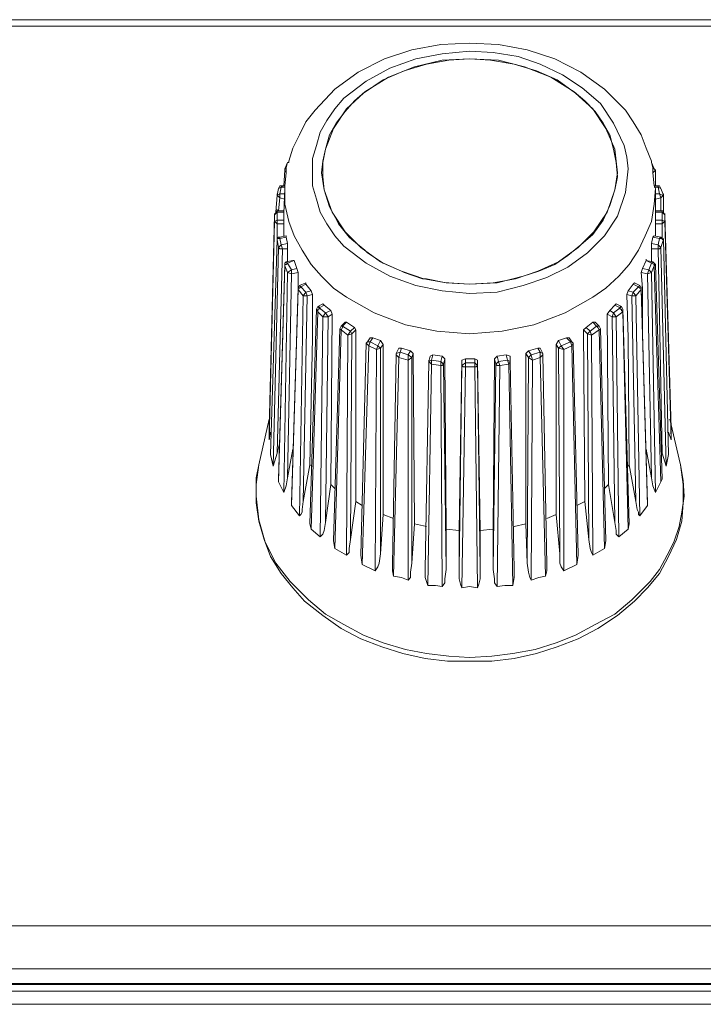
# Model space of a CAD drawing. Units: millimetres. Extents: x 589 to 3399, y 902 to 2722.
# Drawn here: x 1298 to 1320, y 1635 to 1667 of the extents above; entities that cross this region are included whole.
import ezdxf

# ---------------------------------------------------------------- set-up
doc = ezdxf.new("R2010")
doc.units = ezdxf.units.MM
doc.header["$LTSCALE"] = 10
doc.layers.add('レイヤー 1', color=7, linetype='Continuous', lineweight=18)
doc.layers.add('一般', color=7, linetype='Continuous', lineweight=5)

# ---------------------------------------------------------------- blocks, each defined once
blk = doc.blocks.new('グループ-3-1')
at = {"layer": 'レイヤー 1', "color": 7, "linetype": 'Continuous', "lineweight": 5}
for p, q in [((-548.397, -145.117), (-744.401, -145.117)), ((-548.397, -145.329), (-744.401, -145.329)), ((-681.451, -146.387), (-682.127, -146.43)), ((-680.773, -146.43), (-681.451, -146.387)), ((-687.419, -149.943), (-687.335, -149.732)), ((-675.566, -149.732), (-675.481, -149.943)), ((-687.419, -149.986), (-687.461, -150.493)), ((-687.419, -149.943), (-687.419, -149.986)), ((-687.377, -149.943), (-687.419, -149.943)), ((-687.377, -150.07), (-687.419, -149.986)), ((-686.235, -150.07), (-686.149, -150.621)), ((-676.751, -150.621), (-676.667, -150.07)), ((-675.481, -149.943), (-675.524, -149.943)), ((-675.524, -150.07), (-675.439, -149.986)), ((-675.481, -149.943), (-675.439, -149.986)), ((-675.439, -150.493), (-675.439, -149.986)), ((-687.588, -150.748), (-687.546, -150.536)), ((-687.546, -150.536), (-687.419, -150.536)), ((-687.504, -150.493), (-687.419, -150.493)), ((-675.481, -150.493), (-675.355, -150.493)), ((-675.481, -150.536), (-675.355, -150.536)), ((-675.355, -150.493), (-675.355, -150.536)), ((-675.355, -150.536), (-675.312, -150.748)), ((-675.355, -150.536), (-675.27, -150.579)), ((-687.674, -150.79), (-687.716, -151.34)), ((-687.674, -150.79), (-687.631, -150.579)), ((-687.674, -150.79), (-687.674, -150.748)), ((-687.588, -150.874), (-687.631, -151.298)), ((-687.419, -150.748), (-687.588, -150.748)), ((-687.419, -150.916), (-687.588, -150.874)), ((-687.419, -150.579), (-687.461, -151.383)), ((-675.439, -150.579), (-675.439, -151.383)), ((-675.312, -150.748), (-675.439, -150.748)), ((-675.27, -150.874), (-675.439, -150.916)), ((-675.27, -150.579), (-675.185, -150.79)), ((-675.27, -151.298), (-675.27, -150.874)), ((-675.185, -150.79), (-675.185, -150.748)), ((-675.185, -151.34), (-675.185, -150.79)), ((-687.927, -158.325), (-687.758, -151.425)), ((-687.758, -151.425), (-687.674, -151.34)), ((-687.758, -151.425), (-687.758, -151.383)), ((-687.758, -151.637), (-687.758, -151.425)), ((-687.674, -151.298), (-687.674, -151.255)), ((-687.674, -151.721), (-687.674, -151.298)), ((-687.674, -151.298), (-687.461, -151.298)), ((-687.674, -151.34), (-687.461, -151.34)), ((-687.461, -151.383), (-687.461, -151.594)), ((-675.439, -151.298), (-675.228, -151.298)), ((-675.439, -151.34), (-675.228, -151.34)), ((-675.439, -151.594), (-675.439, -151.383)), ((-675.228, -151.721), (-675.228, -151.298)), ((-675.185, -151.298), (-675.228, -151.298)), ((-675.228, -151.34), (-675.143, -151.425)), ((-675.143, -151.425), (-675.143, -151.383)), ((-675.143, -151.425), (-675.143, -151.637)), ((-675.143, -151.425), (-674.931, -158.325)), ((-687.758, -151.637), (-687.927, -158.706)), ((-687.674, -151.594), (-687.758, -151.637)), ((-687.461, -151.594), (-687.674, -151.594)), ((-687.674, -151.721), (-687.674, -152.187)), ((-687.461, -151.721), (-687.674, -151.721)), ((-687.461, -151.594), (-687.461, -151.721)), ((-687.461, -151.721), (-687.461, -152.102)), ((-685.726, -151.637), (-685.684, -151.721)), ((-685.684, -151.721), (-685.345, -152.145)), ((-675.228, -151.594), (-675.439, -151.594)), ((-675.439, -151.721), (-675.439, -151.594)), ((-675.228, -151.721), (-675.439, -151.721)), ((-675.439, -152.102), (-675.439, -151.721)), ((-675.143, -151.637), (-675.228, -151.594)), ((-675.228, -152.187), (-675.228, -151.721)), ((-674.931, -158.706), (-675.143, -151.637)), ((-687.588, -152.145), (-687.377, -152.102)), ((-687.588, -152.187), (-687.377, -152.145)), ((-687.588, -152.145), (-687.588, -152.187)), ((-687.377, -152.102), (-687.377, -152.145)), ((-687.377, -152.145), (-687.335, -152.357)), ((-685.345, -152.145), (-685.26, -152.229)), ((-675.566, -152.357), (-675.524, -152.145)), ((-675.524, -152.145), (-675.481, -152.102)), ((-675.524, -152.145), (-675.312, -152.187)), ((-675.481, -152.102), (-675.27, -152.145)), ((-675.27, -152.145), (-675.312, -152.187)), ((-675.228, -152.187), (-675.27, -152.145)), ((-687.631, -152.483), (-687.8, -159.553)), ((-687.674, -152.229), (-687.674, -152.187)), ((-687.674, -152.187), (-687.674, -152.229)), ((-687.631, -152.483), (-687.674, -152.229)), ((-687.546, -152.399), (-687.631, -152.483)), ((-687.546, -152.399), (-687.588, -152.187)), ((-687.335, -152.357), (-687.546, -152.399)), ((-687.504, -152.526), (-687.546, -152.399)), ((-687.335, -152.357), (-687.335, -152.526)), ((-685.26, -152.229), (-684.837, -152.568)), ((-675.355, -152.399), (-675.566, -152.357)), ((-675.566, -152.526), (-675.566, -152.357)), ((-675.312, -152.187), (-675.355, -152.399)), ((-675.355, -152.526), (-675.355, -152.399)), ((-675.27, -152.483), (-675.355, -152.399)), ((-675.185, -152.229), (-675.27, -152.483)), ((-675.1, -159.553), (-675.27, -152.483)), ((-675.185, -152.229), (-675.228, -152.187)), ((-675.185, -152.229), (-675.185, -152.187)), ((-687.504, -152.526), (-687.674, -159.13)), ((-687.335, -152.526), (-687.504, -152.526)), ((-687.335, -152.526), (-687.335, -152.949)), ((-684.837, -152.568), (-684.752, -152.652)), ((-675.355, -152.526), (-675.566, -152.526)), ((-675.566, -152.949), (-675.566, -152.526)), ((-675.228, -159.13), (-675.355, -152.526)), ((-687.631, -159.977), (-687.419, -153.033)), ((-687.631, -160.061), (-687.419, -153.076)), ((-687.419, -153.033), (-687.419, -153.076)), ((-687.335, -153.288), (-687.419, -153.076)), ((-687.377, -152.949), (-687.166, -152.907)), ((-687.377, -152.949), (-687.335, -152.991)), ((-687.335, -152.991), (-687.123, -152.907)), ((-687.208, -153.203), (-687.335, -152.991)), ((-687.166, -152.907), (-687.123, -152.907)), ((-687.123, -152.907), (-687.038, -153.161)), ((-675.862, -153.161), (-675.736, -152.907)), ((-675.736, -152.907), (-675.736, -152.864)), ((-675.566, -152.991), (-675.651, -153.203)), ((-675.524, -152.949), (-675.566, -152.991)), ((-675.481, -153.076), (-675.566, -153.288)), ((-675.439, -153.033), (-675.481, -153.076)), ((-675.481, -153.076), (-675.27, -160.061)), ((-675.439, -153.033), (-675.228, -159.977)), ((-687.335, -153.288), (-687.461, -160.4)), ((-687.208, -153.203), (-687.335, -153.288)), ((-687.208, -153.33), (-687.335, -153.288)), ((-687.208, -153.33), (-687.335, -159.934)), ((-687.038, -153.161), (-687.208, -153.203)), ((-687.208, -153.33), (-687.208, -153.203)), ((-686.996, -153.288), (-687.208, -153.33)), ((-687.038, -153.161), (-686.996, -153.288)), ((-675.905, -153.288), (-675.862, -153.161)), ((-675.694, -153.33), (-675.905, -153.288)), ((-675.651, -153.203), (-675.862, -153.161)), ((-675.694, -153.33), (-675.651, -153.203)), ((-675.694, -153.33), (-675.566, -153.288)), ((-675.566, -159.934), (-675.694, -153.33)), ((-675.566, -153.288), (-675.651, -153.203)), ((-675.439, -160.4), (-675.566, -153.288)), ((-686.954, -153.711), (-686.996, -153.796)), ((-686.996, -153.796), (-686.996, -153.753)), ((-686.954, -153.711), (-686.743, -153.626)), ((-686.954, -153.711), (-686.912, -153.753)), ((-686.912, -153.753), (-686.743, -153.669)), ((-686.743, -153.922), (-686.912, -153.753)), ((-686.743, -153.626), (-686.743, -153.669)), ((-686.743, -153.669), (-686.573, -153.88)), ((-676.328, -153.88), (-676.159, -153.669)), ((-676.159, -153.669), (-676.117, -153.626)), ((-676.159, -153.669), (-675.99, -153.753)), ((-675.99, -153.753), (-676.159, -153.922)), ((-676.117, -153.626), (-675.947, -153.711)), ((-675.947, -153.711), (-675.99, -153.753)), ((-675.905, -153.796), (-675.947, -153.711)), ((-675.905, -153.796), (-675.905, -153.753)), ((-687.208, -160.738), (-686.996, -153.796)), ((-687.208, -160.823), (-686.996, -153.838)), ((-686.996, -153.796), (-686.996, -153.838)), ((-686.827, -154.049), (-686.996, -153.838)), ((-686.827, -154.049), (-686.954, -161.162)), ((-686.743, -153.922), (-686.827, -154.049)), ((-686.7, -154.049), (-686.827, -160.696)), ((-686.7, -154.049), (-686.827, -154.049)), ((-686.573, -153.88), (-686.743, -153.922)), ((-686.7, -154.049), (-686.743, -153.922)), ((-686.53, -154.007), (-686.7, -154.049)), ((-686.573, -153.88), (-686.53, -154.007)), ((-676.37, -154.007), (-676.328, -153.88)), ((-676.201, -154.049), (-676.37, -154.007)), ((-676.159, -153.922), (-676.328, -153.88)), ((-676.201, -154.049), (-676.159, -153.922)), ((-676.074, -160.696), (-676.201, -154.049)), ((-676.201, -154.049), (-676.074, -154.049)), ((-676.074, -154.049), (-676.159, -153.922)), ((-675.905, -153.838), (-676.074, -154.049)), ((-675.947, -161.162), (-676.074, -154.049)), ((-675.905, -153.796), (-675.694, -160.738)), ((-675.905, -153.796), (-675.905, -153.838)), ((-675.905, -153.838), (-675.694, -160.823)), ((-686.361, -154.388), (-686.404, -154.473)), ((-686.361, -154.388), (-686.192, -154.304)), ((-686.361, -154.388), (-686.319, -154.43)), ((-686.319, -154.43), (-686.149, -154.346)), ((-686.319, -154.43), (-686.319, -154.388)), ((-686.192, -154.304), (-686.149, -154.346)), ((-686.149, -154.346), (-685.938, -154.516)), ((-676.921, -154.516), (-676.751, -154.346)), ((-676.751, -154.346), (-676.709, -154.304)), ((-676.751, -154.346), (-676.582, -154.43)), ((-676.709, -154.304), (-676.54, -154.388)), ((-676.582, -154.43), (-676.582, -154.388)), ((-676.54, -154.388), (-676.582, -154.43)), ((-676.498, -154.473), (-676.54, -154.388)), ((-686.615, -161.415), (-686.404, -154.473)), ((-686.573, -161.585), (-686.361, -154.558)), ((-686.404, -154.473), (-686.361, -154.558)), ((-686.361, -154.558), (-686.361, -154.473)), ((-686.192, -154.727), (-686.361, -154.558)), ((-686.107, -154.6), (-686.319, -154.43)), ((-686.107, -154.6), (-686.192, -154.727)), ((-685.938, -154.516), (-686.107, -154.6)), ((-686.022, -154.727), (-686.107, -154.6)), ((-685.896, -154.643), (-686.022, -154.727)), ((-685.938, -154.516), (-685.896, -154.643)), ((-685.896, -154.643), (-685.938, -160.145)), ((-677.006, -154.643), (-676.921, -154.516)), ((-676.836, -154.727), (-677.006, -154.643)), ((-676.963, -160.145), (-677.006, -154.643)), ((-676.794, -154.6), (-676.921, -154.516)), ((-676.836, -154.727), (-676.794, -154.6)), ((-676.582, -154.43), (-676.794, -154.6)), ((-676.709, -154.727), (-676.794, -154.6)), ((-676.498, -154.558), (-676.709, -154.727)), ((-676.498, -154.473), (-676.286, -161.415)), ((-676.498, -154.473), (-676.498, -154.558)), ((-676.498, -154.558), (-676.328, -161.585)), ((-686.192, -154.727), (-686.277, -161.839)), ((-686.022, -154.727), (-686.192, -154.727)), ((-686.022, -154.727), (-686.107, -161.373)), ((-685.641, -155.108), (-685.599, -155.024)), ((-685.599, -155.024), (-685.472, -154.896)), ((-685.599, -155.024), (-685.557, -155.024)), ((-685.557, -155.024), (-685.43, -154.896)), ((-685.303, -155.193), (-685.557, -155.024)), ((-685.472, -154.896), (-685.43, -154.896)), ((-685.43, -154.896), (-685.176, -155.066)), ((-677.683, -155.066), (-677.471, -154.896)), ((-677.345, -155.024), (-677.556, -155.193)), ((-677.471, -154.896), (-677.345, -155.024)), ((-677.471, -154.896), (-677.387, -154.896)), ((-677.387, -154.896), (-677.259, -155.024)), ((-677.259, -155.024), (-677.345, -155.024)), ((-677.217, -155.108), (-677.259, -155.024)), ((-676.751, -161.373), (-676.836, -154.727)), ((-676.836, -154.727), (-676.709, -154.727)), ((-676.625, -161.839), (-676.709, -154.727)), ((-685.854, -161.966), (-685.641, -155.108)), ((-685.81, -162.22), (-685.599, -155.15)), ((-685.641, -155.108), (-685.599, -155.15)), ((-685.387, -155.319), (-685.599, -155.15)), ((-685.387, -155.319), (-685.43, -162.431)), ((-685.303, -155.193), (-685.387, -155.319)), ((-685.26, -155.277), (-685.387, -155.319)), ((-685.176, -155.066), (-685.303, -155.193)), ((-685.26, -155.277), (-685.303, -155.193)), ((-685.26, -155.277), (-685.303, -161.923)), ((-685.133, -155.15), (-685.26, -155.277)), ((-685.176, -155.066), (-685.133, -155.15)), ((-685.133, -155.15), (-685.133, -160.696)), ((-677.768, -155.15), (-677.683, -155.066)), ((-677.64, -155.277), (-677.768, -155.15)), ((-677.725, -160.696), (-677.768, -155.15)), ((-677.556, -155.193), (-677.683, -155.066)), ((-677.64, -155.277), (-677.556, -155.193)), ((-677.598, -161.923), (-677.64, -155.277)), ((-677.64, -155.277), (-677.514, -155.319)), ((-677.514, -155.319), (-677.556, -155.193)), ((-677.259, -155.15), (-677.514, -155.319)), ((-677.471, -162.431), (-677.514, -155.319)), ((-677.217, -155.108), (-677.259, -155.15)), ((-677.259, -155.15), (-677.09, -162.22)), ((-677.217, -155.108), (-677.048, -161.966)), ((-684.964, -162.431), (-684.795, -155.574)), ((-684.922, -162.728), (-684.71, -155.658)), ((-684.795, -155.574), (-684.752, -155.532)), ((-684.795, -155.574), (-684.71, -155.658)), ((-684.752, -155.532), (-684.668, -155.404)), ((-684.752, -155.532), (-684.668, -155.532)), ((-684.71, -155.658), (-684.668, -155.532)), ((-684.457, -155.785), (-684.71, -155.658)), ((-684.668, -155.532), (-684.583, -155.404)), ((-684.668, -155.404), (-684.583, -155.404)), ((-684.414, -155.658), (-684.668, -155.532)), ((-684.583, -155.404), (-684.329, -155.489)), ((-684.414, -155.658), (-684.457, -155.785)), ((-684.329, -155.489), (-684.414, -155.658)), ((-684.329, -155.743), (-684.414, -155.658)), ((-684.329, -155.489), (-684.245, -155.616)), ((-684.245, -155.616), (-684.329, -155.743)), ((-684.245, -155.616), (-684.245, -161.119)), ((-678.656, -155.616), (-678.572, -155.489)), ((-678.572, -155.743), (-678.656, -155.616)), ((-678.656, -161.119), (-678.656, -155.616)), ((-678.572, -155.489), (-678.318, -155.404)), ((-678.487, -155.658), (-678.572, -155.489)), ((-678.572, -155.743), (-678.487, -155.658)), ((-678.191, -155.532), (-678.487, -155.658)), ((-678.403, -155.785), (-678.487, -155.658)), ((-678.148, -155.658), (-678.403, -155.785)), ((-678.318, -155.404), (-678.191, -155.532)), ((-678.318, -155.404), (-678.233, -155.404)), ((-678.233, -155.404), (-678.148, -155.532)), ((-678.191, -155.532), (-678.148, -155.658)), ((-678.148, -155.532), (-678.191, -155.532)), ((-678.106, -155.574), (-678.148, -155.532)), ((-678.106, -155.574), (-678.148, -155.658)), ((-678.148, -155.658), (-677.979, -162.728)), ((-678.106, -155.574), (-677.937, -162.431)), ((-684.457, -155.785), (-684.499, -162.94)), ((-684.329, -155.743), (-684.457, -155.785)), ((-684.329, -155.743), (-684.329, -162.389)), ((-683.948, -162.728), (-683.821, -155.955)), ((-683.821, -155.912), (-683.737, -155.743)), ((-683.821, -155.912), (-683.694, -155.87)), ((-683.821, -155.955), (-683.821, -155.912)), ((-683.821, -155.955), (-683.737, -156.039)), ((-683.737, -155.743), (-683.652, -155.743)), ((-683.737, -156.039), (-683.694, -155.87)), ((-683.694, -155.87), (-683.652, -155.743)), ((-683.44, -155.955), (-683.694, -155.87)), ((-683.652, -155.743), (-683.356, -155.827)), ((-683.356, -155.827), (-683.44, -155.955)), ((-683.313, -156.039), (-683.44, -155.955)), ((-683.44, -155.955), (-683.44, -156.124)), ((-683.356, -155.827), (-683.271, -155.912)), ((-683.271, -155.912), (-683.313, -156.039)), ((-683.271, -155.912), (-683.229, -161.415)), ((-682.721, -155.997), (-682.635, -155.955)), ((-682.679, -156.124), (-682.635, -155.955)), ((-682.635, -155.955), (-682.34, -155.997)), ((-680.562, -155.997), (-680.265, -155.955)), ((-680.265, -155.955), (-680.223, -156.124)), ((-680.265, -155.955), (-680.138, -155.997)), ((-679.63, -155.912), (-679.546, -155.827)), ((-679.546, -156.039), (-679.63, -155.912)), ((-679.63, -161.415), (-679.63, -155.912)), ((-679.546, -155.827), (-679.249, -155.743)), ((-679.46, -155.955), (-679.546, -155.827)), ((-679.546, -156.039), (-679.46, -155.955)), ((-679.165, -155.87), (-679.46, -155.955)), ((-679.418, -156.124), (-679.46, -155.955)), ((-679.249, -155.743), (-679.165, -155.87)), ((-679.249, -155.743), (-679.165, -155.743)), ((-679.165, -155.743), (-679.079, -155.912)), ((-679.165, -155.87), (-679.165, -156.039)), ((-679.079, -155.912), (-679.165, -155.87)), ((-679.079, -155.955), (-679.165, -156.039)), ((-679.079, -155.955), (-679.079, -155.912)), ((-679.079, -155.955), (-678.953, -162.728)), ((-678.529, -162.389), (-678.572, -155.743)), ((-678.572, -155.743), (-678.403, -155.785)), ((-678.403, -162.94), (-678.403, -155.785)), ((-683.906, -163.109), (-683.737, -156.039)), ((-683.44, -156.124), (-683.737, -156.039)), ((-683.313, -156.039), (-683.44, -156.124)), ((-683.44, -156.124), (-683.44, -163.236)), ((-683.313, -156.039), (-683.313, -162.686)), ((-682.89, -162.897), (-682.763, -156.166)), ((-682.805, -163.406), (-682.679, -156.251)), ((-682.763, -156.166), (-682.721, -155.997)), ((-682.763, -156.166), (-682.763, -156.124)), ((-682.763, -156.166), (-682.679, -156.124)), ((-682.763, -156.166), (-682.679, -156.251)), ((-682.382, -156.166), (-682.679, -156.124)), ((-682.679, -156.251), (-682.679, -156.124)), ((-682.382, -156.294), (-682.679, -156.251)), ((-682.34, -155.997), (-682.382, -156.166)), ((-682.297, -156.251), (-682.382, -156.166)), ((-682.382, -156.166), (-682.382, -156.294)), ((-682.382, -156.294), (-682.34, -163.448)), ((-682.34, -155.997), (-682.254, -156.081)), ((-682.254, -156.081), (-682.297, -156.251)), ((-682.297, -156.251), (-682.212, -162.897)), ((-682.254, -156.081), (-682.212, -161.585)), ((-681.789, -161.628), (-681.704, -156.124)), ((-681.789, -162.897), (-681.704, -156.294)), ((-681.704, -156.124), (-681.578, -156.081)), ((-681.704, -156.294), (-681.704, -156.124)), ((-681.704, -156.294), (-681.578, -156.208)), ((-681.578, -156.336), (-681.578, -156.081)), ((-681.578, -156.081), (-681.451, -156.081)), ((-681.281, -156.208), (-681.578, -156.208)), ((-681.451, -156.081), (-681.281, -156.081)), ((-681.281, -156.081), (-681.281, -156.336)), ((-681.281, -156.081), (-681.196, -156.124)), ((-681.196, -156.294), (-681.281, -156.208)), ((-681.196, -156.124), (-681.196, -156.294)), ((-681.196, -156.124), (-681.112, -161.628)), ((-681.196, -156.294), (-681.112, -162.897)), ((-680.689, -161.585), (-680.646, -156.081)), ((-680.689, -162.897), (-680.604, -156.251)), ((-680.646, -156.081), (-680.562, -155.997)), ((-680.604, -156.251), (-680.646, -156.081)), ((-680.604, -156.251), (-680.52, -156.166)), ((-680.52, -156.166), (-680.562, -155.997)), ((-680.562, -163.448), (-680.477, -156.294)), ((-680.223, -156.124), (-680.52, -156.166)), ((-680.477, -156.294), (-680.52, -156.166)), ((-680.181, -156.251), (-680.477, -156.294)), ((-680.223, -156.124), (-680.181, -156.251)), ((-680.181, -156.251), (-680.054, -163.406)), ((-680.138, -155.997), (-680.138, -156.166)), ((-680.138, -156.166), (-680.138, -156.124)), ((-680.138, -156.166), (-680.011, -162.897)), ((-679.588, -162.686), (-679.546, -156.039)), ((-679.546, -156.039), (-679.418, -156.124)), ((-679.46, -163.236), (-679.418, -156.124)), ((-679.165, -156.039), (-679.418, -156.124)), ((-679.165, -156.039), (-678.995, -163.109)), ((-681.704, -163.49), (-681.578, -156.336)), ((-681.281, -156.336), (-681.578, -156.336)), ((-681.281, -156.336), (-681.196, -163.49)), ((-687.927, -158.029), (-688.266, -159.511)), ((-674.973, -158.029), (-674.635, -159.511)), ((-687.927, -158.325), (-687.927, -158.283)), ((-687.927, -158.706), (-687.927, -158.325)), ((-687.885, -158.452), (-687.927, -158.706)), ((-674.931, -158.706), (-675.016, -158.452)), ((-674.931, -158.325), (-674.931, -158.283)), ((-674.931, -158.325), (-674.931, -158.706)), ((-687.588, -158.791), (-687.674, -159.13)), ((-675.228, -159.13), (-675.27, -158.791)), ((-687.885, -159.172), (-687.885, -159.13)), ((-687.8, -159.553), (-687.885, -159.172)), ((-687.674, -159.13), (-687.8, -159.553)), ((-687.166, -159.003), (-687.335, -159.934)), ((-675.566, -159.934), (-675.736, -159.003)), ((-675.1, -159.553), (-675.228, -159.13)), ((-675.016, -159.172), (-675.1, -159.553)), ((-675.016, -159.172), (-675.016, -159.13)), ((-686.615, -159.511), (-686.827, -160.696)), ((-686.615, -159.511), (-686.53, -159.553)), ((-676.328, -159.553), (-676.286, -159.511)), ((-676.074, -160.696), (-676.286, -159.511)), ((-687.631, -160.061), (-687.631, -159.977)), ((-687.461, -160.4), (-687.631, -160.061)), ((-675.27, -160.061), (-675.439, -160.4)), ((-675.228, -159.977), (-675.27, -160.061)), ((-685.938, -160.145), (-686.107, -161.373)), ((-685.938, -160.145), (-685.81, -160.273)), ((-677.09, -160.273), (-676.963, -160.145)), ((-676.751, -161.373), (-676.963, -160.145)), ((-687.208, -160.823), (-687.208, -160.738)), ((-685.133, -160.696), (-685.303, -161.923)), ((-685.133, -160.696), (-684.922, -160.823)), ((-677.979, -160.823), (-677.725, -160.696)), ((-677.598, -161.923), (-677.725, -160.696)), ((-675.694, -160.738), (-675.694, -160.823)), ((-686.954, -161.162), (-687.208, -160.823)), ((-675.694, -160.823), (-675.947, -161.162)), ((-684.245, -161.119), (-684.329, -162.389)), ((-684.245, -161.119), (-683.906, -161.246)), ((-678.953, -161.246), (-678.656, -161.119)), ((-678.529, -162.389), (-678.656, -161.119)), ((-686.573, -161.585), (-686.615, -161.415)), ((-686.277, -161.839), (-686.573, -161.585)), ((-683.229, -161.415), (-683.313, -162.686)), ((-683.229, -161.415), (-682.848, -161.5)), ((-682.212, -161.585), (-682.212, -162.897)), ((-682.212, -161.585), (-681.789, -161.628)), ((-681.789, -162.897), (-681.789, -161.628)), ((-681.112, -161.628), (-680.689, -161.585)), ((-681.112, -161.628), (-681.112, -162.897)), ((-680.689, -162.897), (-680.689, -161.585)), ((-680.011, -161.5), (-679.63, -161.415)), ((-679.588, -162.686), (-679.63, -161.415)), ((-676.328, -161.585), (-676.625, -161.839)), ((-676.286, -161.415), (-676.328, -161.585)), ((-685.81, -162.22), (-685.854, -161.966)), ((-677.048, -161.966), (-677.09, -162.22)), ((-685.43, -162.431), (-685.81, -162.22)), ((-677.09, -162.22), (-677.471, -162.431)), ((-684.922, -162.728), (-684.964, -162.431)), ((-677.937, -162.431), (-677.979, -162.728)), ((-684.499, -162.94), (-684.922, -162.728)), ((-677.979, -162.728), (-678.403, -162.94)), ((-755.83, -174.412), (-506.106, -174.412)), ((-755.83, -175.809), (-506.106, -175.809)), ((-506.106, -176.275), (-755.83, -176.275)), ((-506.106, -176.317), (-755.83, -176.317)), ((-506.106, -176.529), (-755.83, -176.529)), ((-506.106, -176.952), (-755.83, -176.952))]:
    blk.add_line(p, q, dxfattribs=at)
at = {"layer": 'レイヤー 1', "color": 7, "linetype": 'Continuous', "lineweight": 5, "flags": 128}
for points in [[(-687.292, -149.732), (-687.292, -149.69), (-687.166, -149.266), (-686.954, -148.843), (-686.743, -148.419), (-686.446, -148.038), (-685.81, -147.36), (-685.049, -146.811), (-684.202, -146.387), (-683.313, -146.091), (-682.382, -145.921), (-681.451, -145.879), (-680.52, -145.921), (-679.588, -146.091), (-678.698, -146.387), (-677.853, -146.811), (-677.09, -147.36), (-676.413, -148.038), (-676.159, -148.419), (-675.905, -148.843), (-675.736, -149.266), (-675.566, -149.69)], [(-681.451, -146.134), (-682.34, -146.218), (-683.187, -146.387), (-684.032, -146.684), (-684.795, -147.107), (-685.515, -147.657), (-685.81, -147.996), (-686.065, -148.377), (-686.277, -148.758), (-686.404, -149.182), (-686.53, -149.605), (-686.53, -150.493), (-686.404, -150.916), (-686.277, -151.34), (-686.065, -151.721), (-685.81, -152.102), (-685.515, -152.441), (-684.795, -152.991), (-684.032, -153.414), (-683.187, -153.711), (-682.34, -153.88), (-681.451, -153.965)], [(-686.235, -150.07), (-686.192, -149.69), (-686.107, -149.309), (-685.854, -148.631), (-685.43, -147.996), (-684.88, -147.488), (-684.245, -147.065), (-683.567, -146.768), (-682.848, -146.557), (-682.127, -146.43)], [(-681.451, -146.387), (-682.34, -146.43), (-683.229, -146.642), (-684.076, -146.98), (-684.837, -147.446), (-685.176, -147.742), (-685.472, -148.081), (-685.768, -148.462), (-685.98, -148.843), (-686.107, -149.309), (-686.192, -149.732), (-686.192, -150.197), (-686.149, -150.621)], [(-681.451, -153.965), (-680.562, -153.922), (-679.715, -153.711), (-678.953, -153.457), (-678.276, -153.118), (-677.64, -152.652), (-677.09, -152.102), (-676.667, -151.468), (-676.413, -150.705), (-676.37, -150.324), (-676.328, -149.943), (-676.37, -149.563), (-676.455, -149.182), (-676.794, -148.462), (-677.217, -147.827), (-677.81, -147.318), (-678.445, -146.895), (-679.165, -146.557), (-679.884, -146.303), (-680.689, -146.176), (-681.451, -146.134)], [(-681.451, -146.387), (-680.52, -146.43), (-679.673, -146.642), (-678.826, -146.98), (-678.064, -147.446), (-677.725, -147.742), (-677.387, -148.081), (-677.132, -148.462), (-676.921, -148.843), (-676.794, -149.309), (-676.709, -149.732), (-676.667, -150.197), (-676.751, -150.621)], [(-680.773, -146.43), (-680.011, -146.557), (-679.292, -146.768), (-678.614, -147.065), (-678.022, -147.488), (-677.471, -147.996), (-677.048, -148.631), (-676.751, -149.309), (-676.709, -149.69), (-676.667, -150.07)], [(-687.292, -149.732), (-687.335, -149.732), (-687.377, -149.901), (-687.377, -150.07)], [(-675.566, -149.69), (-675.566, -149.732), (-675.524, -149.901), (-675.524, -150.07)], [(-687.377, -150.07), (-687.419, -150.493), (-687.419, -150.579)], [(-675.524, -150.07), (-675.481, -150.493), (-675.439, -150.579)], [(-687.631, -150.579), (-687.588, -150.493), (-687.504, -150.493)], [(-687.631, -150.579), (-687.546, -150.536), (-687.504, -150.493)], [(-675.27, -150.579), (-675.312, -150.493), (-675.355, -150.493)], [(-687.588, -150.748), (-687.674, -150.79), (-687.588, -150.874), (-687.588, -150.748)], [(-687.419, -150.579), (-687.419, -151.086), (-687.292, -151.637), (-687.123, -152.102), (-686.869, -152.568), (-686.573, -153.033), (-686.235, -153.414), (-685.854, -153.796), (-685.43, -154.092), (-684.541, -154.6), (-683.524, -154.981), (-682.509, -155.193), (-681.451, -155.277)], [(-686.149, -150.621), (-685.98, -151.171), (-685.726, -151.637)], [(-681.451, -153.669), (-682.212, -153.626), (-682.932, -153.499), (-683.652, -153.246), (-684.329, -152.949), (-684.964, -152.483), (-685.472, -151.976), (-685.896, -151.34), (-686.149, -150.621)], [(-681.451, -155.277), (-680.392, -155.193), (-679.376, -154.981), (-678.36, -154.6), (-677.471, -154.092), (-677.048, -153.796), (-676.625, -153.414), (-676.286, -153.033), (-675.99, -152.568), (-675.778, -152.102), (-675.566, -151.637), (-675.481, -151.086), (-675.439, -150.579)], [(-676.751, -150.621), (-677.006, -151.34), (-677.429, -151.976), (-677.937, -152.483), (-678.572, -152.949), (-679.249, -153.246), (-679.969, -153.499), (-680.689, -153.626), (-681.451, -153.669)], [(-676.751, -150.621), (-676.921, -151.129), (-677.132, -151.594), (-677.471, -152.06), (-677.853, -152.399), (-678.276, -152.738), (-678.698, -153.033), (-679.207, -153.246), (-679.715, -153.414), (-680.562, -153.626), (-681.451, -153.669)], [(-675.312, -150.748), (-675.27, -150.874), (-675.185, -150.79)], [(-675.185, -150.79), (-675.228, -150.79), (-675.312, -150.748)], [(-687.758, -151.425), (-687.716, -151.34), (-687.674, -151.298)], [(-675.143, -151.425), (-675.185, -151.34), (-675.185, -151.298)], [(-687.674, -151.721), (-687.716, -151.679), (-687.758, -151.637)], [(-675.228, -151.721), (-675.185, -151.679), (-675.143, -151.637)], [(-687.674, -152.187), (-687.631, -152.145), (-687.588, -152.145)], [(-687.885, -159.172), (-687.674, -152.229), (-687.885, -159.172)], [(-687.674, -152.229), (-687.674, -152.187), (-687.588, -152.187)], [(-687.504, -152.526), (-687.588, -152.526), (-687.631, -152.483)], [(-675.355, -152.526), (-675.312, -152.526), (-675.27, -152.483)], [(-675.312, -152.187), (-675.228, -152.187), (-675.228, -152.229), (-675.185, -152.229)], [(-675.185, -152.229), (-675.016, -159.172), (-675.185, -152.229)], [(-684.752, -152.652), (-684.245, -152.991), (-683.652, -153.246)], [(-687.377, -152.949), (-687.419, -152.991), (-687.419, -153.033)], [(-687.419, -153.076), (-687.419, -153.033), (-687.377, -153.033), (-687.335, -152.991)], [(-675.566, -152.991), (-675.736, -152.907), (-675.524, -152.949)], [(-675.566, -152.991), (-675.481, -153.033), (-675.481, -153.076)], [(-675.439, -153.033), (-675.481, -152.991), (-675.524, -152.949)], [(-686.996, -153.288), (-686.996, -153.796), (-687.038, -155.15)], [(-682.848, -153.499), (-682.974, -153.499), (-683.567, -153.288), (-683.652, -153.246)], [(-675.862, -155.15), (-675.862, -153.796), (-675.905, -153.288)], [(-686.996, -153.838), (-686.996, -153.796), (-686.954, -153.796), (-686.912, -153.753)], [(-681.451, -153.669), (-682.127, -153.626), (-682.212, -153.626), (-682.848, -153.499)], [(-675.99, -153.753), (-675.947, -153.796), (-675.905, -153.796), (-675.905, -153.838)], [(-686.53, -154.007), (-686.53, -155.404), (-686.615, -159.511)], [(-676.286, -159.511), (-676.328, -155.404), (-676.37, -154.007)], [(-686.361, -154.473), (-686.319, -154.473), (-686.319, -154.43)], [(-676.54, -154.473), (-676.582, -154.473), (-676.582, -154.43)], [(-676.54, -154.473), (-676.54, -154.516), (-676.498, -154.558)], [(-685.599, -155.15), (-685.557, -155.066), (-685.557, -155.024)], [(-677.345, -155.024), (-677.301, -155.066), (-677.259, -155.15)], [(-682.297, -156.251), (-682.34, -156.294), (-682.382, -156.294)], [(-681.704, -156.294), (-681.662, -156.336), (-681.578, -156.336)], [(-681.196, -156.294), (-681.239, -156.336), (-681.281, -156.336)], [(-680.604, -156.251), (-680.562, -156.294), (-680.477, -156.294)], [(-680.181, -156.251), (-680.138, -156.166), (-680.223, -156.124)], [(-688.266, -159.511), (-688.351, -159.934), (-688.351, -160.527)], [(-674.635, -159.511), (-674.55, -160.145), (-674.55, -160.738), (-674.592, -161.331), (-674.762, -161.923), (-675.016, -162.474), (-675.312, -163.025), (-675.694, -163.49), (-676.117, -163.913), (-676.667, -164.379), (-677.301, -164.803), (-677.937, -165.141), (-678.614, -165.395), (-679.292, -165.607), (-680.011, -165.776), (-680.731, -165.861), (-682.17, -165.861), (-682.89, -165.776), (-683.61, -165.607), (-684.287, -165.395), (-684.964, -165.141), (-685.599, -164.803), (-686.192, -164.379), (-686.785, -163.913), (-687.166, -163.49), (-687.546, -163.025), (-687.885, -162.474), (-688.097, -161.923), (-688.266, -161.331), (-688.351, -160.738), (-688.351, -160.145), (-688.266, -159.511)], [(-681.451, -165.734), (-680.731, -165.692), (-680.054, -165.607), (-679.334, -165.479), (-678.656, -165.268), (-678.022, -165.014), (-677.387, -164.676), (-676.751, -164.337), (-676.201, -163.871), (-675.609, -163.278), (-675.312, -162.897), (-675.058, -162.431), (-674.847, -162.008), (-674.677, -161.5), (-674.592, -161.035), (-674.508, -160.527), (-674.55, -160.019), (-674.635, -159.511)], [(-687.335, -159.934), (-687.377, -160.188), (-687.461, -160.4)], [(-675.439, -160.4), (-675.524, -160.188), (-675.566, -159.934)], [(-688.351, -160.527), (-688.266, -161.289), (-688.055, -162.008), (-687.716, -162.686), (-687.251, -163.278), (-686.658, -163.871), (-686.107, -164.337), (-685.515, -164.676), (-684.88, -165.014), (-684.245, -165.268), (-683.524, -165.479), (-682.848, -165.607), (-682.127, -165.692), (-681.451, -165.734)], [(-686.827, -160.696), (-686.869, -160.95), (-686.869, -161.035), (-686.912, -161.119), (-686.954, -161.162)], [(-675.947, -161.162), (-675.99, -161.119), (-675.99, -161.035), (-676.032, -160.95), (-676.074, -160.696)], [(-686.107, -161.373), (-686.149, -161.628), (-686.192, -161.754), (-686.277, -161.839)], [(-676.625, -161.839), (-676.709, -161.754), (-676.709, -161.628), (-676.751, -161.373)], [(-685.303, -161.923), (-685.345, -162.22), (-685.345, -162.347), (-685.43, -162.431)], [(-677.471, -162.431), (-677.514, -162.347), (-677.556, -162.22), (-677.598, -161.923)], [(-684.329, -162.389), (-684.371, -162.686), (-684.414, -162.812), (-684.499, -162.94)], [(-678.403, -162.94), (-678.487, -162.812), (-678.529, -162.686), (-678.529, -162.389)], [(-683.906, -163.109), (-683.948, -162.94), (-683.948, -162.728)], [(-683.313, -162.686), (-683.356, -162.982), (-683.356, -163.151), (-683.44, -163.236)], [(-682.805, -163.406), (-682.89, -163.151), (-682.89, -162.897)], [(-682.212, -162.897), (-682.254, -163.194), (-682.254, -163.321), (-682.34, -163.448)], [(-681.704, -163.49), (-681.747, -163.364), (-681.789, -163.194), (-681.789, -162.897)], [(-681.112, -162.897), (-681.112, -163.194), (-681.154, -163.364), (-681.196, -163.49)], [(-680.562, -163.448), (-680.646, -163.321), (-680.646, -163.194), (-680.689, -162.897)], [(-680.011, -162.897), (-680.011, -163.151), (-680.054, -163.406)], [(-679.46, -163.236), (-679.503, -163.151), (-679.546, -162.982), (-679.588, -162.686)], [(-678.953, -162.728), (-678.953, -162.94), (-678.995, -163.109)], [(-683.44, -163.236), (-683.652, -163.151), (-683.906, -163.109)], [(-678.995, -163.109), (-679.207, -163.151), (-679.46, -163.236)], [(-682.34, -163.448), (-682.551, -163.406), (-682.805, -163.406)], [(-681.196, -163.49), (-681.451, -163.448), (-681.704, -163.49)], [(-680.054, -163.406), (-680.307, -163.406), (-680.562, -163.448)]]:
    blk.add_lwpolyline(points, dxfattribs=at)

msp = doc.modelspace()

# ---------------------------------------------------------------- block references
at = {"layer": '一般', "color": 7}
msp.add_blockref('グループ-3-1', (1994.289, 1811.668), dxfattribs=at)

doc.saveas('drawing.dxf')
